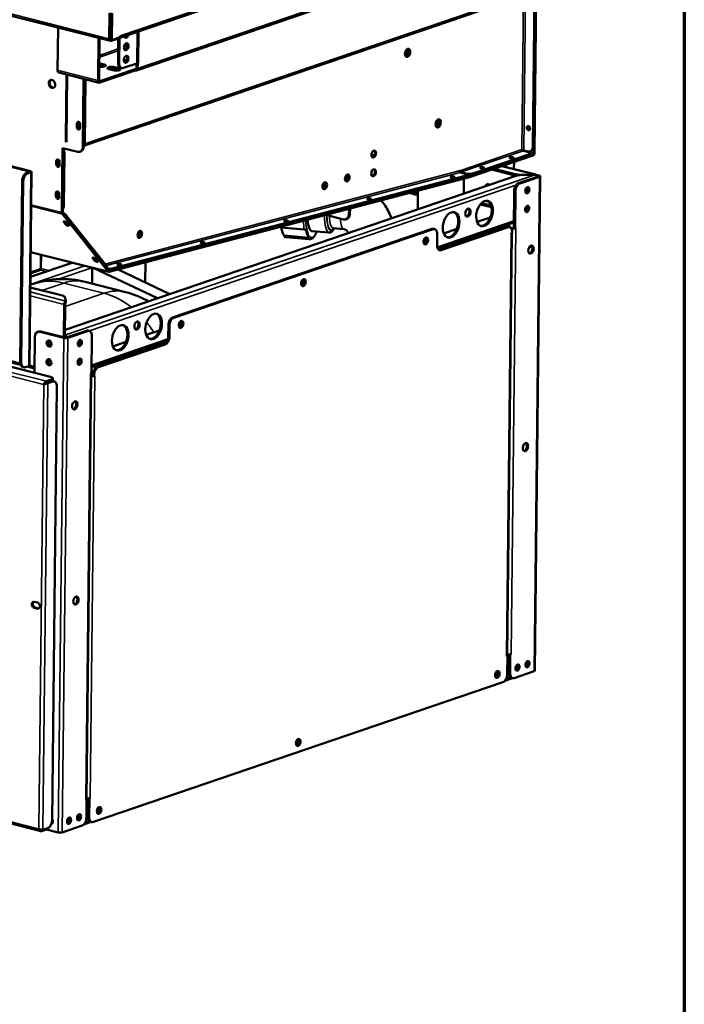
# Model space of a CAD drawing. Units: millimetres. Extents: x 82 to 7308, y 125 to 5125.
# Drawn here: x 6791 to 7300, y 3165 to 3919 of the extents above; entities that cross this region are included whole.
import ezdxf

# ---------------------------------------------------------------- set-up
doc = ezdxf.new("R2010")
doc.units = ezdxf.units.MM
doc.header["$LTSCALE"] = 25
for name, color, linetype, lineweight in [('Border (ISO)', 7, 'Continuous', 70), ('Visible (ISO)', 7, 'Continuous', 50), ('Visible Narrow (ISO)', 7, 'Continuous', 35)]:
    doc.layers.add(name, color=color, linetype=linetype, lineweight=lineweight)

# ---------------------------------------------------------------- blocks, each defined once
blk = doc.blocks.new('Borders Default Border')
at = {"layer": 'Border (ISO)', "flags": 128}
blk.add_lwpolyline([(5, 5), (5, 205), (292, 205), (292, 5), (5, 5)], dxfattribs=at)

msp = doc.modelspace()

# ---------------------------------------------------------------- linework, layer by layer
at = {"layer": 'Visible (ISO)'}
for p, q in [((5467.88, 4255), (6860.59, 3902.47)), ((6867.08, 3904.7), (7274.39, 4043.7)), ((7244.13, 4003.89), (6880.44, 3879.77)), ((6840.67, 3822.35), (7191.69, 3942.14)), ((7185.3, 3938.93), (7183.99, 3821.58)), ((7185.94, 3939.15), (7184.63, 3821.79)), ((7184.71, 3816.92), (7186.08, 3940.23)), ((7186.72, 3940.45), (7185.34, 3817.14)), ((6859.94, 3923.82), (6859.72, 3904.12)), ((6860.71, 3924.08), (6860.49, 3904.38)), ((6860.9, 3924.08), (6860.67, 3903.43)), ((6861.6, 3903.19), (6861.83, 3923.85)), ((6820.54, 3912.6), (6820.17, 3880.02)), ((6860.77, 3911.69), (6860.57, 3911.62)), ((6851.17, 3872.17), (6851.54, 3904.76)), ((6852.3, 3904.56), (6851.94, 3872.44)), ((6860.52, 3907.31), (6860.72, 3907.26)), ((6860.72, 3907.16), (6860.52, 3907.21)), ((6861.1, 3902.5), (6866.86, 3904.46)), ((6868.05, 3905.4), (6861.6, 3903.19)), ((6866.64, 3904.39), (6866.43, 3885.72)), ((6866.86, 3904.99), (6866.86, 3904.46)), ((6867.57, 3904.87), (6867.36, 3885.49)), ((6868.05, 3905.4), (6868.06, 3906.36)), ((6868.06, 3906.36), (6868.07, 3906.36)), ((6868.07, 3906.36), (6868.07, 3906.35)), ((6860.67, 3903.43), (6861.6, 3903.19)), ((6855.8, 3883.29), (6852.73, 3884.07)), ((6852.74, 3885.22), (6855.82, 3884.44)), ((6867.03, 3880.45), (6863.95, 3881.23)), ((6863.97, 3882.38), (6867.04, 3881.6)), ((6869.33, 3881.73), (6868.4, 3881.97)), ((6870.5, 3881.8), (6880.73, 3885.29)), ((6880.5, 3881.66), (6880.54, 3885.22)), ((6880.73, 3885.29), (6882.11, 3885.76)), ((6881.47, 3885.53), (6881.42, 3881.43)), ((6881.47, 3885.53), (6881.45, 3885.53)), ((6882.11, 3885.75), (6881.47, 3885.53)), ((6882.11, 3885.75), (6882.1, 3885.75)), ((6882.11, 3885.76), (6882.11, 3885.76)), ((6882.11, 3885.76), (6882.11, 3885.75)), ((6852.04, 3870.52), (6821.04, 3878.37)), ((6826.48, 3827.11), (6827.03, 3876.85)), ((6827.02, 3826.97), (6827.57, 3876.72)), ((6840.04, 3873.56), (6839.46, 3821.43)), ((6879.6, 3879.78), (6852.56, 3870.55)), ((6852.57, 3871.7), (6879.61, 3880.93)), ((6862.57, 3880.07), (6859.49, 3880.85)), ((6879.6, 3879.78), (6879.61, 3880.93)), ((6879.71, 3879.75), (6879.6, 3879.78)), ((6879.61, 3880.93), (6879.72, 3880.9)), ((6840.1, 3821.64), (6840.67, 3873.4)), ((6840.8, 3873.37), (6840.25, 3823.6)), ((6841.44, 3873.21), (6840.89, 3823.82)), ((6834.89, 3836.63), (6834.91, 3839.21)), ((6835.55, 3839.43), (6835.52, 3836.85)), ((6837.45, 3838.57), (6837.42, 3835.99)), ((7180.17, 3835.52), (7180.19, 3836.9)), ((7180.83, 3837.24), (7180.8, 3835.21)), ((6742.49, 3816.74), (6798.62, 3802.54)), ((6799.39, 3802.8), (6743.26, 3817.01)), ((6823.48, 3771.19), (6824.03, 3820.54)), ((6824.03, 3820.54), (6835.56, 3817.62)), ((6824.66, 3820.38), (6824.12, 3771.41)), ((6824.74, 3815.88), (6824.3, 3776.19)), ((6825.38, 3816.1), (6824.94, 3776.4)), ((6837.23, 3817.67), (6837.87, 3817.89)), ((7184.04, 3814.79), (7135.48, 3798.21)), ((7135.49, 3799.17), (7184.06, 3815.75)), ((7138.86, 3800.32), (7180.64, 3814.58)), ((7138.87, 3801.28), (7180.65, 3815.54)), ((7175.53, 3819.31), (7175.62, 3819.48)), ((7176.93, 3818.38), (7180, 3817.6)), ((7177.02, 3818.55), (7180.1, 3817.77)), ((7181.76, 3817.82), (7182.4, 3818.03)), ((7181.81, 3816.45), (7181.8, 3815.5)), ((6819.15, 3808.01), (6819.17, 3810.59)), ((6819.81, 3810.81), (6819.79, 3808.23)), ((6821.71, 3809.95), (6821.68, 3807.37)), ((7160.34, 3806.7), (7186.22, 3800.15)), ((7169.65, 3809.88), (7169.59, 3804.36)), ((6798.75, 3802.12), (6796.19, 3801.25)), ((6797.12, 3801.02), (6799.67, 3801.89)), ((6798.53, 3654.07), (6800.18, 3802.29)), ((7171.7, 3799.41), (6825.83, 3681.37)), ((7135.41, 3798.19), (6859.7, 3725.65)), ((6859.75, 3726.62), (7135.45, 3799.16)), ((6863.03, 3727.5), (7132.09, 3798.29)), ((6863.07, 3728.46), (7132.13, 3799.25)), ((7127.67, 3803.01), (7127.68, 3803.02)), ((7127.68, 3803.02), (7128.12, 3803.13)), ((7127.99, 3803.09), (7127.98, 3803.09)), ((7127.99, 3803.09), (7128.12, 3803.13)), ((7131.48, 3801.07), (7128.4, 3801.84)), ((7131.83, 3801.16), (7128.75, 3801.94)), ((7133.28, 3800), (7133.24, 3799.03)), ((7171.18, 3799.23), (7152.38, 3803.98)), ((7154.32, 3804.65), (7171.41, 3800.32)), ((7188.23, 3798.79), (7173.02, 3793.59)), ((7189.15, 3798.55), (7173.94, 3793.36)), ((7175.07, 3799.95), (7185.68, 3800.13)), ((7185.7, 3800.07), (7175.08, 3799.89)), ((7189.66, 3798.96), (7185.45, 3420.45)), ((7185.68, 3800.07), (7185.68, 3800.13)), ((7186.39, 3800.09), (7188.87, 3799.46)), ((7186.95, 3799.49), (7188.1, 3799.2)), ((6792.94, 3795.38), (6791.4, 3656.71)), ((6792.32, 3656.48), (6793.87, 3795.15)), ((7131.07, 3785.54), (7131.19, 3797.09)), ((6818.87, 3783.53), (6818.9, 3786.11)), ((6819.54, 3786.33), (6819.51, 3783.75)), ((6821.44, 3785.47), (6821.41, 3782.89)), ((7093.87, 3785.08), (7089.63, 3786.15)), ((7093.88, 3786.22), (7091.86, 3786.74)), ((7095.93, 3773.55), (7096.09, 3787.85)), ((7169.77, 3787.72), (7169.45, 3759.04)), ((7170.69, 3787.49), (7170.37, 3758.81)), ((7152.32, 3775.22), (7143.74, 3777.39)), ((7144.57, 3778.33), (7152.02, 3776.45)), ((6858.85, 3725.95), (6823.81, 3769.99)), ((6824.29, 3770.81), (6859.32, 3726.77)), ((6827.09, 3768.74), (6857.61, 3730.38)), ((7025.51, 3769.28), (7039.15, 3765.82)), ((7043.22, 3769.68), (7043.42, 3773.99)), ((7044.05, 3774.16), (7043.86, 3769.85)), ((6826.16, 3762.3), (6824.99, 3763.77)), ((6825.68, 3764.31), (6826.63, 3763.12)), ((6826.62, 3767.93), (6857.14, 3729.57)), ((6827.53, 3763.13), (6828.69, 3761.66)), ((7041.28, 3765.99), (7040.65, 3765.82)), ((7111.27, 3743.57), (7169.5, 3763.45)), ((7141.38, 3763.91), (7151.43, 3767.33)), ((7106.78, 3758.6), (6908.21, 3690.84)), ((6909.14, 3690.6), (7107.7, 3758.37)), ((6991.14, 3759.8), (7009.03, 3758.24)), ((6993.59, 3752.99), (6993.66, 3753.47)), ((7011.48, 3751.43), (6993.59, 3752.99)), ((6993.66, 3753.47), (7012.63, 3751.82)), ((7014.86, 3757.01), (7027.92, 3755.87)), ((7031.12, 3759.11), (7039.34, 3758.39)), ((7108.87, 3758.43), (7107.95, 3758.67)), ((7110.75, 3746.07), (7110.84, 3754.68)), ((7112.97, 3742.61), (7164.11, 3760.07)), ((7165.03, 3759.83), (7113.89, 3742.38)), ((7115.81, 3755.18), (7125.86, 3758.61)), ((7156.6, 3757.5), (7156.61, 3759.05)), ((7157.52, 3757.82), (7157.54, 3759.37)), ((7158.16, 3759.58), (7158.14, 3758.03)), ((7159.09, 3759.89), (7159.07, 3758.35)), ((7164.44, 3432.14), (7168.03, 3755.15)), ((7165.28, 3760.13), (7166.21, 3759.9)), ((7166.6, 3759.75), (7168.68, 3759.23)), ((7167.36, 3759.1), (7167.91, 3758.96)), ((7167.52, 3754.98), (7168.17, 3755.2)), ((7167.52, 3754.97), (7167.52, 3754.98)), ((7167.53, 3754.97), (7167.52, 3754.97)), ((7168.18, 3756.14), (7168.17, 3755.2)), ((7169.45, 3759.04), (7170.37, 3758.81)), ((7170.37, 3758.81), (7171.02, 3759.03)), ((7171, 3759.02), (7171.02, 3759.02)), ((7171.02, 3759.02), (7171.01, 3759.02)), ((7171.02, 3759.03), (7171.02, 3759.02)), ((6994.96, 3752.22), (7012.85, 3750.66)), ((7100.38, 3749.91), (7101.29, 3750.22)), ((7130.66, 3748.65), (7130.67, 3750.2)), ((6799.5, 3740.79), (6859.3, 3725.65)), ((6807.26, 3728.3), (6807.38, 3738.79)), ((6807.36, 3728.31), (6807.48, 3738.76)), ((6799.29, 3721.87), (6831.21, 3732.76)), ((6848.22, 3734.57), (6847.05, 3736.04)), ((6847.74, 3736.57), (6848.69, 3735.39)), ((6849.59, 3735.39), (6850.75, 3733.93)), ((6887.35, 3732.93), (6887.18, 3717.76)), ((6846.59, 3716.77), (6846.72, 3728.83)), ((6846.72, 3728.83), (6846.59, 3716.77)), ((6896.55, 3705.5), (6847.95, 3728.52)), ((6858.09, 3728.86), (6857.91, 3728.54)), ((6906.14, 3708.78), (6866.65, 3727.48)), ((6524.66, 3718.81), (6814.78, 3645.37)), ((6801.48, 3716.5), (6799.22, 3715.73)), ((6872.02, 3710.33), (6841.27, 3718.11)), ((7006.72, 3717.95), (7007.64, 3718.26)), ((6799.2, 3713.77), (6823.81, 3707.54)), ((6825.14, 3700.84), (6824.86, 3675.69)), ((6825.59, 3706.54), (6826.57, 3703.42)), ((6825.62, 3675.5), (6825.9, 3701.1)), ((6826.55, 3702.28), (6826.57, 3703.42)), ((6913.07, 3685.99), (6913.98, 3686.3)), ((6804.89, 3679.82), (6805.66, 3680.08)), ((6824.86, 3675.23), (6806.56, 3679.87)), ((6825.63, 3675.5), (6807.33, 3680.13)), ((6842.25, 3680.71), (6827.03, 3675.52)), ((6843.17, 3680.48), (6827.96, 3675.29)), ((6844.35, 3680.54), (6843.42, 3680.78)), ((6888.03, 3677.44), (6898.08, 3680.87)), ((6904.87, 3676.36), (6904.96, 3684.97)), ((6905.89, 3684.73), (6905.79, 3676.13)), ((6802.66, 3676.06), (6802.35, 3648.52)), ((6825.66, 3676.06), (6825.63, 3676.17)), ((6825.64, 3677.32), (6825.67, 3677.2)), ((6825.67, 3677.2), (6825.66, 3676.06)), ((6846.31, 3676.79), (6846, 3648.11)), ((6846.05, 3653.06), (6903.99, 3672.83)), ((6850.47, 3653.03), (6901.62, 3670.49)), ((6902.54, 3670.25), (6851.4, 3652.8)), ((6862.46, 3668.72), (6872.51, 3672.15)), ((6738.23, 3668.08), (6791.78, 3654.53)), ((6791.47, 3655.7), (6740.84, 3668.52)), ((6813.09, 3657.67), (6815.17, 3657.14)), ((6794.29, 3652.73), (6793.37, 3652.96)), ((6795.47, 3652.79), (6798.02, 3653.66)), ((6796.82, 3653.25), (6802.39, 3651.84)), ((6842.24, 3322.37), (6845.86, 3648.06)), ((6845.35, 3647.89), (6846, 3648.11)), ((6845.35, 3647.88), (6845.35, 3647.89)), ((6845.36, 3647.88), (6845.35, 3647.88)), ((6809.39, 3639.61), (6810.16, 3639.87)), ((6810.16, 3639.87), (6810.23, 3639.76)), ((6811.58, 3640.85), (6815.41, 3642.16)), ((6815.43, 3643.31), (6811.59, 3642)), ((6811.69, 3640.69), (6815.52, 3642)), ((6812.61, 3640.45), (6816.44, 3641.76)), ((6816.57, 3643.08), (6816.58, 3644.22)), ((6816.7, 3642.06), (6817.62, 3641.83)), ((6845.85, 3646.55), (6846.45, 3646.4)), ((6847.23, 3647.16), (6847.21, 3646.21)), ((6847.21, 3646.21), (6848.14, 3645.98)), ((6848.14, 3645.98), (6848.15, 3646.93)), ((6848.14, 3645.98), (6848.78, 3646.2)), ((6848.77, 3646.2), (6848.78, 3646.19)), ((6848.78, 3646.2), (6848.78, 3646.19)), ((6848.78, 3646.19), (6848.78, 3646.19)), ((6809.5, 3639.45), (6809.39, 3639.61)), ((6809.57, 3639.47), (6809.5, 3639.45)), ((6819.59, 3638.07), (6815.89, 3305.93)), ((6804.62, 3467.96), (6802.24, 3468.56)), ((6802.29, 3473.25), (6804.68, 3472.64)), ((6803.01, 3468.82), (6805.39, 3468.22)), ((7164.57, 3431.95), (7163.92, 3431.73)), ((7163.92, 3431.73), (7163.92, 3431.74)), ((7163.92, 3431.74), (7163.93, 3431.74)), ((7164.38, 3431.99), (7164.57, 3431.95)), ((7164.57, 3431.95), (7164.41, 3417.61)), ((7165.82, 3432.89), (7165.66, 3418.78)), ((7166.74, 3432.88), (7166.53, 3432.93)), ((7166.74, 3432.88), (7166.59, 3418.54)), ((7167.39, 3433.1), (7166.74, 3432.88)), ((7167.37, 3433.1), (7167.39, 3433.1)), ((7167.38, 3433.11), (7167.39, 3433.11)), ((7167.39, 3433.11), (7167.39, 3433.1)), ((7171.21, 3421.74), (7171.37, 3421.79)), ((7162.67, 3412.82), (7168.49, 3414.8)), ((7168.55, 3414.79), (7167.63, 3415.02)), ((7184.94, 3420.05), (7169.73, 3414.85)), ((7161.16, 3411.74), (6847.52, 3304.7)), ((6509.49, 3373.07), (6807.19, 3297.71)), ((6842.37, 3322.18), (6841.72, 3321.96)), ((6841.72, 3321.96), (6841.72, 3321.97)), ((6841.72, 3321.97), (6841.73, 3321.97)), ((6842.18, 3322.23), (6842.37, 3322.18)), ((6842.37, 3322.18), (6842.21, 3307.84)), ((6843.62, 3322.74), (6843.46, 3308.63)), ((6844.54, 3322.73), (6844.33, 3322.78)), ((6844.38, 3308.39), (6844.54, 3322.73)), ((6845.19, 3322.95), (6844.54, 3322.73)), ((6845.17, 3322.95), (6845.19, 3322.95)), ((6845.18, 3322.96), (6845.19, 3322.96)), ((6845.19, 3322.96), (6845.19, 3322.95)), ((6838.96, 3301.97), (6823.75, 3296.78)), ((6840.2, 3302.77), (6845.97, 3304.74)), ((6846.35, 3304.64), (6845.43, 3304.87)), ((6805.61, 3299.55), (6805.72, 3299.65)), ((6805.78, 3299.6), (6805.61, 3299.55)), ((6807.76, 3297.73), (6811.6, 3299.04)), ((6812.64, 3300.06), (6808.81, 3298.75)), ((6820.65, 3296.73), (6811.57, 3299.03)), ((6812.75, 3300.1), (6812.75, 3299.95)), ((6820.87, 3296.68), (6821.34, 3296.56))]:
    msp.add_line(p, q, dxfattribs=at)
for centre, start, end in [((6824.09, 3650.25), 75.79522, 108.84336), ((6854.85, 3642.47), 60.13113, 75.79522)]:
    msp.add_arc(centre, 70, start, end, dxfattribs=at)
for centre, major_axis, ratio, start_param, end_param in [((6861.13, 3904.6), (-0.54, -2.13), 0.609034, 5.089649, 6.660446), ((6861.13, 3904.6), (-0.245, -0.969), 0.609034, 5.089649, 5.902601), ((6866.37, 3906.78), (0.71, -2.08), 0.737368, 6.140181, 6.852331), ((6866.37, 3906.78), (-0.71, 2.08), 0.737368, 4.178406, 4.265086), ((6872.82, 3907.6), (-0.67, -2.67), 0.609034, 5.456124, 7.864767), ((6871.9, 3907.83), (-0.67, -2.67), 0.609034, 0.288107, 1.34439), ((6871.8, 3898.27), (-0.67, -2.67), 0.609034, 0.288107, 2.853486), ((7086.06, 3893.93), (-0.79, -3.1), 0.609034, 0.585307, 2.528986), ((7087.41, 3893.54), (-0.79, -3.1), 0.609034, 0.204915, 2.936678), ((6871.69, 3888.71), (-0.67, -2.67), 0.609034, 0.288107, 2.853486), ((7085.52, 3894.07), (0.79, 3.1), 0.609034, 3.914826, 5.488158), ((6853.58, 3883.68), (3.5, -0.04), 0.292174, 4.265158, 7.163612), ((6850.49, 3883.31), (-3.5, 0.04), 0.292174, 4.02202, 4.247096), ((6850.5, 3884.46), (3.5, -0.04), 0.292174, 0.880427, 1.105503), ((6853.57, 3882.53), (-3.5, 0.04), 0.292174, 3.737346, 4.02202), ((6861.73, 3881.62), (-3.5, 0.04), 0.292174, 4.02202, 7.163612), ((6861.72, 3880.47), (-3.5, 0.04), 0.292174, 4.02202, 5.687432), ((6864.8, 3880.84), (3.5, -0.04), 0.292174, 4.02202, 7.163612), ((6869.63, 3886.81), (-1.23, -4.85), 0.609034, 5.089649, 6.283185), ((6870.55, 3886.58), (-1.23, -4.85), 0.609034, 5.089649, 6.660446), ((6880.41, 3890.41), (-12.5, 0.14), 0.292174, 0.705064, 0.943904), ((6879.73, 3881.86), (0.71, -2.08), 0.737368, 5.835882, 7.406678), ((6879.73, 3881.86), (0.323, -0.946), 0.737368, 5.835882, 7.406678), ((6821.58, 3880.5), (-0.54, -2.13), 0.609034, 5.089649, 6.283185), ((6864.79, 3879.69), (-3.5, 0.04), 0.292174, 3.737346, 4.02202), ((6816.5, 3869.81), (-1.03, 3.03), 0.737368, 0.143632, 2.997961), ((6852.58, 3872.65), (-0.54, -2.13), 0.609034, 5.089649, 6.660446), ((6852.58, 3872.65), (-0.245, -0.969), 0.609034, 5.089649, 6.660446), ((6836.15, 3836.31), (0.53, -1.56), 0.737368, 4.265086, 7.406678), ((6836.18, 3838.89), (-0.53, 1.56), 0.737368, 4.265086, 7.406678), ((6836.95, 3838.82), (0.53, -1.56), 0.737368, 3.127799, 6.246639), ((6836.79, 3836.53), (0.53, -1.56), 0.737368, 4.265086, 6.001889), ((6836.82, 3839.11), (-0.53, 1.56), 0.737368, 0.281296, 1.123493), ((6837.59, 3839.04), (0.53, -1.56), 0.737368, 3.583909, 5.734432), ((7108.83, 3840.07), (0.79, 3.1), 0.609034, 3.934211, 5.490567), ((7109.37, 3839.93), (-0.79, -3.1), 0.609034, 0.606208, 2.535385), ((7110.75, 3839.58), (-0.79, -3.1), 0.609034, 0.204915, 2.936678), ((7181.32, 3835.92), (-0.53, 1.56), 0.737368, 0.281296, 2.860296), ((7182.07, 3834.89), (0.53, -1.56), 0.737368, 4.265086, 4.700808), ((6829.68, 3828.2), (1.23, 4.85), 0.609034, 1.948057, 2.399083), ((6830.22, 3828.06), (-1.23, -4.85), 0.609034, 5.089649, 5.540676), ((6835.61, 3822.4), (1.61, -4.73), 0.737368, 5.835882, 7.406678), ((6836.25, 3822.62), (1.61, -4.73), 0.737368, 0, 1.123493), ((6837.04, 3824.79), (-1.61, 4.73), 0.737368, 3.614328, 4.265086), ((6836.4, 3824.57), (1.61, -4.73), 0.737368, 0.865726, 1.123493), ((7180.15, 3822.55), (1.61, -4.73), 0.737368, 5.835882, 7.406678), ((7180.79, 3822.77), (1.61, -4.73), 0.737368, 0, 1.123493), ((6820.9, 3816.86), (1.61, -4.73), 0.737368, 1.123493, 1.38126), ((6821.53, 3817.07), (-1.61, 4.73), 0.737368, 4.265086, 4.90563), ((7061.45, 3816.09), (-0.67, -2.67), 0.609034, 0.239052, 2.902541), ((7176.3, 3819.12), (0.969, -0.701), 0.311199, 4.048524, 5.61932), ((7176.39, 3819.28), (0.969, -0.701), 0.311199, 4.048524, 5.61932), ((7176.81, 3816.51), (5, -0.06), 0.292174, 5.592816, 7.163612), ((7176.8, 3815.55), (5, -0.06), 0.292174, 5.592816, 6.283185), ((7184.07, 3816.7), (-0.49, -1.94), 0.609034, 0.37726, 1.948057), ((7184.07, 3816.7), (-0.245, -0.969), 0.609034, 0.37726, 1.948057), ((6820.41, 3807.69), (0.53, -1.56), 0.737368, 4.265086, 7.406678), ((6820.44, 3810.27), (-0.53, 1.56), 0.737368, 4.265086, 7.406678), ((6821.05, 3807.91), (0.53, -1.56), 0.737368, 4.265086, 6.001889), ((6821.08, 3810.49), (-0.53, 1.56), 0.737368, 0.281296, 1.123493), ((6821.2, 3809.24), (0.53, -1.56), 0.737368, 2.383438, 6.246639), ((6821.84, 3809.46), (-0.53, 1.56), 0.737368, 0.281296, 2.592839), ((7167.59, 3812.18), (-1.65, 0.02), 0.292174, 4.585025, 4.839753), ((6796.14, 3796.47), (1.23, 4.85), 0.609034, 0.37726, 1.948057), ((6797.06, 3796.24), (1.23, 4.85), 0.609034, 0.37726, 1.948057), ((6797.98, 3802.32), (1, -0.011), 0.292174, 5.592816, 7.163612), ((6797.98, 3802.32), (2.2, -0.02), 0.292174, 5.592816, 7.163612), ((7040.52, 3798.15), (0.67, 2.67), 0.609034, 3.556084, 5.752627), ((7041.06, 3798.02), (-0.67, -2.67), 0.609034, 0.202838, 2.612395), ((7041.19, 3797.83), (-0.67, -2.67), 0.609034, 0.239052, 2.902541), ((7061.29, 3801.74), (-0.67, -2.67), 0.609034, 0.239052, 2.902541), ((7128.44, 3802.81), (-0.254, 0.967), 0.751649, 1.176819, 2.747615), ((7128.76, 3802.89), (-0.323, 0.946), 0.737368, 1.123493, 2.694289), ((7128.29, 3800.23), (4.99, -0.23), 0.253183, 5.602217, 7.173013), ((7135.02, 3802.25), (-5, 0.06), 0.292174, 0.880427, 2.451223), ((7128.24, 3799.26), (4.99, -0.23), 0.253183, 5.602217, 6.283185), ((7135.01, 3801.29), (5, -0.06), 0.292174, 4.361196, 5.592816), ((7135.5, 3800.13), (-0.49, -1.94), 0.609034, 0.3249, 0.37726), ((7135.5, 3800.13), (-0.245, -0.969), 0.609034, 0.3249, 0.37726), ((7144.99, 3804.47), (-1.65, 0.02), 0.292174, 4.585025, 4.839753), ((7174.61, 3801.41), (-5, 0.06), 0.292174, 0.880427, 1.665825), ((7175.54, 3798.43), (5, -0.06), 0.292174, 1.665825, 2.451223), ((7187.46, 3798.98), (1, -0.011), 0.292174, 5.592816, 7.163612), ((7187.46, 3798.98), (2.2, -0.02), 0.292174, 5.592816, 7.163612), ((7022.97, 3792.26), (0.67, 2.67), 0.609034, 3.666139, 5.655469), ((7023.89, 3792.03), (-0.67, -2.67), 0.609034, 0.156855, 2.223469), ((7023.93, 3791.86), (-0.67, -2.67), 0.609034, 0.239052, 2.902541), ((7149.84, 3790.4), (-0.81, 2.37), 0.737368, 5.339102, 7.227269), ((7150.61, 3790.66), (-0.81, 2.37), 0.737368, 0.221671, 0.944084), ((7150.74, 3790.7), (-0.81, 2.37), 0.737368, 0.259403, 0.944084), ((7151.51, 3790.97), (0.81, -2.37), 0.737368, 3.638107, 4.085676), ((7172.96, 3788.81), (1.23, 4.85), 0.609034, 0.37726, 1.948057), ((7173.89, 3788.58), (1.23, 4.85), 0.609034, 0.37726, 1.948057), ((7178.88, 3788.45), (-0.6, -2.38), 0.609034, 0.3246, 2.816992), ((6820.14, 3783.21), (0.53, -1.56), 0.737368, 4.265086, 7.406678), ((6820.17, 3785.79), (-0.53, 1.56), 0.737368, 4.265086, 7.406678), ((6820.78, 3783.43), (0.53, -1.56), 0.737368, 4.265086, 6.001889), ((6820.81, 3786.01), (-0.53, 1.56), 0.737368, 0.281296, 1.123493), ((6820.92, 3784.71), (0.53, -1.56), 0.737368, 2.366934, 6.246639), ((6821.56, 3784.93), (-0.53, 1.56), 0.737368, 0.281296, 2.592839), ((7097.06, 3786.17), (5, -0.06), 0.292174, 4.02202, 4.512466), ((7097.08, 3787.31), (-5, 0.06), 0.292174, 0.880427, 1.370873), ((7178.02, 3788.71), (-0.61, -2.42), 0.609034, 0.660267, 2.457033), ((6821.09, 3777.38), (-1.61, 4.73), 0.737368, 3.624541, 4.265086), ((6820.45, 3777.16), (1.61, -4.73), 0.737368, 0.865726, 1.123493), ((7146.11, 3770.67), (2.45, 9.69), 0.609034, 3.21981, 6.204968), ((7177.86, 3774.36), (-0.61, -2.42), 0.609034, 0.660267, 2.457033), ((7178.72, 3774.11), (-0.6, -2.38), 0.609034, 0.3246, 2.816992), ((6824.76, 3771.63), (0.49, 1.94), 0.609034, 1.948057, 2.707275), ((6824.76, 3771.63), (-0.245, -0.969), 0.609034, 5.089649, 5.848867), ((6823.25, 3769.72), (-4.33, 2.5), 0.333748, 3.844029, 4.697437), ((6822.78, 3768.9), (4.33, -2.5), 0.333748, 0.702436, 0.866052), ((7039.37, 3770.66), (1.27, -4.84), 0.751649, 5.889208, 7.460004), ((7040.01, 3770.82), (1.27, -4.84), 0.751649, 0, 1.176819), ((7120.54, 3761.94), (2.45, 9.69), 0.609034, 3.21981, 6.204968), ((7133.38, 3771.37), (0.79, 3.1), 0.609034, 3.388267, 6.03651), ((6826.26, 3763.45), (-1.43, 0.82), 0.333748, 3.844029, 6.985621), ((6827.48, 3763.37), (-1.43, 0.82), 0.333748, 0.039529, 2.126275), ((6827.42, 3761.98), (1.43, -0.82), 0.333748, 3.844029, 6.985621), ((6827.89, 3762.8), (1.43, -0.82), 0.333748, 3.844029, 5.308668), ((7016.68, 3777.93), (-1.82, -20.92), 0.240347, 5.362627, 6.283185), ((6881.36, 3755.01), (0.67, 2.67), 0.609034, 3.666139, 5.655469), ((6882.29, 3754.77), (-0.67, -2.67), 0.609034, 0.156855, 2.223469), ((6882.32, 3754.6), (-0.67, -2.67), 0.609034, 0.239052, 2.902541), ((6997.34, 3779.61), (-2.39, -27.4), 0.240347, 5.519775, 5.541726), ((6997.34, 3779.61), (-2.34, -26.9), 0.240347, 5.562178, 6.065325), ((6997.34, 3779.61), (-2.39, -27.4), 0.240347, 6.065325, 6.283185), ((7009.37, 3759.32), (1.48, 0.25), 0.715866, 4.360981, 5.20205), ((7016.31, 3777.96), (-2.34, -26.9), 0.240347, 5.541726, 6.065325), ((7106.72, 3753.82), (1.23, 4.85), 0.609034, 0, 0.37726), ((7107.65, 3753.59), (1.23, 4.85), 0.609034, 5.089649, 6.660446), ((7164.06, 3755.29), (1.23, 4.85), 0.609034, 0, 0.37726), ((7164.98, 3755.05), (1.23, 4.85), 0.609034, 5.089649, 6.660446), ((7165.83, 3755.4), (2.2, -0.02), 0.292174, 5.592816, 5.730584), ((7169.32, 3759.44), (2.2, -0.02), 0.292174, 4.02202, 5.133791), ((7169.32, 3759.44), (1, -0.011), 0.292174, 4.02202, 4.846984), ((7169.32, 3759.44), (2.2, -0.02), 0.292174, 5.455048, 5.592816), ((7011.69, 3752.88), (-1.11, -1.01), 0.947742, 0.717654, 1.558723), ((7100.15, 3750.03), (-0.44, -1.74), 0.609034, 0.49339, 2.589423), ((7101.07, 3749.8), (-0.44, -1.74), 0.609034, 5.915951, 9.675904), ((7101.07, 3749.7), (-0.67, -2.67), 0.609034, 0.288107, 2.853486), ((7113.94, 3747.16), (-1.23, -4.85), 0.609034, 5.089649, 6.660446), ((7180.35, 3747.26), (1.03, -3.03), 0.737368, 6.132316, 7.141912), ((7181.69, 3743.01), (-0.79, -3.1), 0.609034, 0.246675, 2.894918), ((7113.02, 3747.4), (-1.23, -4.85), 0.609034, 0.156919, 0.37726), ((7181.12, 3747.53), (1.03, -3.03), 0.737368, 5.876061, 6.110563), ((6848.32, 3735.72), (-1.43, 0.82), 0.333748, 3.844029, 6.985621), ((6849.35, 3735.88), (-1.43, 0.82), 0.333748, 0.307017, 2.126275), ((6849.49, 3734.25), (1.43, -0.82), 0.333748, 3.844029, 6.985621), ((6849.96, 3735.06), (1.43, -0.82), 0.333748, 3.844029, 5.308668), ((6853.76, 3731.36), (4.33, -2.5), 0.333748, 0, 0.702436), ((6853.29, 3730.54), (4.33, -2.5), 0.333748, 0.53882, 0.702436), ((6859.23, 3729.44), (-4.99, 0.23), 0.253183, 1.363618, 2.460624), ((6859.79, 3727.59), (-0.49, -1.94), 0.609034, 5.848867, 6.608086), ((6859.18, 3728.47), (4.99, -0.23), 0.253183, 4.680158, 5.602217), ((6859.79, 3727.59), (-0.245, -0.969), 0.609034, 5.848867, 6.608086), ((7006.5, 3718.07), (-0.44, -1.74), 0.609034, 0.49339, 2.589423), ((7007.42, 3717.84), (-0.44, -1.74), 0.609034, 5.915951, 9.675904), ((7007.42, 3717.74), (-0.67, -2.67), 0.609034, 0.288107, 2.853486), ((6820.61, 3706.45), (5, -0.06), 0.292174, 0.095029, 0.880427), ((6826.54, 3701.32), (0.54, 2.13), 0.609034, 0.37726, 1.948057), ((6826.54, 3701.32), (0.245, 0.969), 0.609034, 0.37726, 1.948057), ((6892.76, 3684.21), (2.45, 9.69), 0.609034, 3.21981, 6.204968), ((6880.03, 3684.91), (0.79, 3.1), 0.609034, 3.388267, 6.03651), ((6908.16, 3686.06), (1.23, 4.85), 0.609034, 0.37726, 1.948057), ((6909.08, 3685.82), (1.23, 4.85), 0.609034, 0.37726, 1.948057), ((6912.84, 3686.11), (-0.44, -1.74), 0.609034, 0.49339, 2.589423), ((6913.76, 3685.87), (-0.44, -1.74), 0.609034, 5.915951, 9.675904), ((6913.76, 3685.78), (-0.67, -2.67), 0.609034, 0.288107, 2.853486), ((6806.51, 3675.08), (-1.61, 4.73), 0.737368, 5.835882, 7.406678), ((6807.27, 3675.35), (-1.61, 4.73), 0.737368, 5.835882, 6.283185), ((6829.68, 3680.4), (5, -0.06), 0.292174, 2.451223, 2.499125), ((6842.2, 3675.93), (1.23, 4.85), 0.609034, 0, 0.37726), ((6843.12, 3675.7), (1.23, 4.85), 0.609034, 5.089649, 6.660446), ((6867.19, 3675.48), (2.45, 9.69), 0.609034, 3.21981, 6.204968), ((6814.4, 3671.15), (-0.79, 2.32), 0.737368, 0.226273, 2.91532), ((6814.4, 3671.05), (-0.81, 2.37), 0.737368, 0.176486, 0.582485), ((6815.16, 3671.31), (0.81, -2.37), 0.737368, 3.571476, 5.769688), ((6826.26, 3675.71), (-2.2, 0.02), 0.292174, 0.880427, 2.451223), ((6826.26, 3675.71), (-1, 0.011), 0.292174, 0.880427, 2.451223), ((6825.65, 3675.1), (0.323, -0.946), 0.737368, 1.65981, 2.694289), ((6825.65, 3675.1), (0.71, -2.08), 0.737368, 1.548084, 2.694289), ((6835.3, 3671.74), (-0.61, -2.42), 0.609034, 0.695723, 2.44587), ((6836.22, 3671.51), (-0.6, -2.38), 0.609034, 0.3246, 2.816992), ((6901.67, 3675.27), (-1.23, -4.85), 0.609034, 0.37726, 1.948057), ((6902.59, 3675.03), (-1.23, -4.85), 0.609034, 0.37726, 1.948057), ((6794.6, 3657.81), (-1.23, -4.85), 0.609034, 5.089649, 6.283185), ((6795.52, 3657.57), (-1.23, -4.85), 0.609034, 5.089649, 6.660446), ((6814.24, 3656.8), (-0.79, 2.32), 0.737368, 0.226273, 2.91532), ((6814.24, 3656.71), (-0.81, 2.37), 0.737368, 0.176486, 0.582485), ((6815, 3656.97), (0.81, -2.37), 0.737368, 3.571476, 5.769688), ((6835.14, 3657.4), (-0.61, -2.42), 0.609034, 0.695723, 2.44587), ((6836.06, 3657.17), (-0.6, -2.38), 0.609034, 0.3246, 2.816992), ((6796.33, 3654.09), (2.2, -0.02), 0.292174, 5.592816, 6.283185), ((6843.66, 3648.31), (2.2, -0.02), 0.292174, 5.592816, 5.730584), ((6850.42, 3648.25), (1.23, 4.85), 0.609034, 0.37726, 1.948057), ((6851.34, 3648.02), (1.23, 4.85), 0.609034, 0.37726, 1.948057), ((6810.8, 3640.09), (0.996, 0.767), 0.200469, 0.533815, 2.104611), ((6810.91, 3639.93), (0.996, 0.767), 0.200469, 0.533815, 1.746519), ((6811.58, 3644.28), (5, -0.06), 0.292174, 5.592816, 7.163612), ((6811.57, 3643.13), (5, -0.06), 0.292174, 5.592816, 6.283185), ((6815.47, 3637.21), (1.23, 4.85), 0.609034, 0, 0.37726), ((6816.39, 3636.98), (1.23, 4.85), 0.609034, 5.089649, 6.660446), ((6847.08, 3646.62), (2.2, -0.02), 0.292174, 4.114247, 5.133791), ((6847.08, 3646.62), (1, -0.011), 0.292174, 4.02202, 4.846984), ((6847.08, 3646.62), (2.2, -0.02), 0.292174, 5.455048, 5.592816), ((6832.38, 3623.8), (-0.79, -3.1), 0.609034, 0.246675, 2.894918), ((6817.11, 3623.3), (1.03, -3.03), 0.737368, 0.768072, 1.478914), ((7177.46, 3591.86), (-0.79, -3.1), 0.609034, 0.246675, 2.894918), ((6833.27, 3474.39), (-0.79, -3.1), 0.609034, 0.246675, 2.894918), ((6802.27, 3470.9), (-0.79, 2.32), 0.737368, 5.835882, 8.977475), ((6803.03, 3471.16), (-0.79, 2.32), 0.737368, 0.226273, 2.694289), ((6804.65, 3470.3), (0.79, -2.32), 0.737368, 5.835882, 8.977475), ((6805.42, 3470.56), (0.79, -2.32), 0.737368, 5.835882, 6.056912), ((7162.24, 3432.17), (2.2, -0.02), 0.292174, 5.592816, 6.283185), ((7165.69, 3433.54), (-2.2, 0.02), 0.292174, 0.972654, 2.451223), ((7167.36, 3422.71), (-5, 0.06), 0.292174, 2.316396, 2.451223), ((7170.39, 3423.32), (0.61, 2.42), 0.609034, 3.837315, 5.587463), ((7171.31, 3423.09), (-0.6, -2.38), 0.609034, 0.3246, 2.816992), ((7178.06, 3425.94), (0.61, 2.42), 0.609034, 3.837315, 5.587463), ((7178.99, 3425.71), (-0.6, -2.38), 0.609034, 0.3246, 2.816992), ((7155.05, 3418.09), (0.44, 1.74), 0.609034, 3.646858, 5.77792), ((7155.97, 3417.85), (0.44, 1.74), 0.609034, 2.800816, 6.623962), ((7155.97, 3417.85), (-0.67, -2.67), 0.609034, 0.288107, 2.853486), ((7161.21, 3416.52), (-1.23, -4.85), 0.609034, 0.37726, 1.948057), ((7168.86, 3419.87), (-1.23, -4.85), 0.609034, 5.089649, 6.283185), ((7169.78, 3419.64), (-1.23, -4.85), 0.609034, 5.089649, 6.660446), ((7183.25, 3420.47), (2.2, -0.02), 0.292174, 5.592816, 6.283185), ((7002.58, 3366.05), (0.44, 1.74), 0.609034, 3.646858, 5.77792), ((7003.5, 3365.82), (0.44, 1.74), 0.609034, 2.800816, 6.623962), ((7003.5, 3365.82), (-0.67, -2.67), 0.609034, 0.288107, 2.853486), ((6840.04, 3322.4), (2.2, -0.02), 0.292174, 5.592816, 6.283185), ((6843.49, 3323.39), (-2.2, 0.02), 0.292174, 0.972654, 2.451223), ((6851.03, 3313.78), (-0.67, -2.67), 0.609034, 0.288107, 2.853486), ((6834.77, 3308.78), (0.61, 2.42), 0.609034, 3.837315, 5.587463), ((6835.69, 3308.55), (-0.6, -2.38), 0.609034, 0.3246, 2.816992), ((6846.66, 3309.72), (-1.23, -4.85), 0.609034, 5.089649, 6.283185), ((6847.58, 3309.49), (-1.23, -4.85), 0.609034, 5.089649, 6.660446), ((6850.11, 3314.02), (0.44, 1.74), 0.609034, 3.646858, 5.77792), ((6851.03, 3313.78), (0.44, 1.74), 0.609034, 2.800816, 6.623962), ((6812.7, 3304.84), (-1.23, -4.85), 0.609034, 0.37726, 1.948057), ((6814.58, 3305.46), (0.79, -2.32), 0.737368, 6.266698, 8.210615), ((6815.34, 3305.72), (0.79, -2.32), 0.737368, 5.891956, 6.056912), ((6816.11, 3305.98), (0.81, -2.37), 0.737368, 5.564826, 5.802672), ((6827.09, 3306.16), (0.61, 2.42), 0.609034, 3.837315, 5.587463), ((6828.02, 3305.93), (-0.6, -2.38), 0.609034, 0.3246, 2.816992), ((6839.01, 3306.75), (-1.23, -4.85), 0.609034, 0.37726, 1.948057), ((6807.75, 3300.01), (5, -0.06), 0.292174, 5.592816, 6.283185), ((6822.05, 3297.21), (-2.2, 0.02), 0.292174, 0.880427, 2.451223), ((6821.36, 3298.66), (0.71, -2.08), 0.737368, 5.835882, 6.250627)]:
    msp.add_ellipse(centre, major_axis=major_axis, ratio=ratio, start_param=start_param, end_param=end_param, dxfattribs=at)
for centre, major_axis, ratio in [((6872.72, 3898.04), (-0.67, -2.67), 0.609034), ((7088.17, 3893.34), (-0.79, -3.1), 0.609034), ((6872.61, 3888.47), (-0.67, -2.67), 0.609034), ((6815.86, 3869.6), (1.03, -3.03), 0.737368), ((7111.52, 3839.39), (-0.79, -3.1), 0.609034), ((7180.68, 3835.7), (-0.53, 1.56), 0.737368), ((7062.22, 3815.89), (0.67, 2.67), 0.609034), ((7167.6, 3813.14), (-1.65, 0.02), 0.292174), ((7145, 3805.43), (-1.65, 0.02), 0.292174), ((7041.96, 3797.64), (0.67, 2.67), 0.609034), ((7062.06, 3801.55), (0.67, 2.67), 0.609034), ((7122.42, 3798.48), (-1.65, 0.08), 0.253183), ((7024.7, 3791.67), (-0.67, -2.67), 0.609034), ((7179.8, 3788.22), (0.6, 2.38), 0.609034), ((7058.63, 3781.7), (-1.65, 0.08), 0.253183), ((7147.03, 3770.43), (2.45, 9.69), 0.609034), ((7179.65, 3773.87), (0.6, 2.38), 0.609034), ((7121.46, 3761.71), (2.45, 9.69), 0.609034), ((7134.3, 3771.14), (0.79, 3.1), 0.609034), ((6994.85, 3764.92), (-1.65, 0.08), 0.253183), ((6883.09, 3754.41), (-0.67, -2.67), 0.609034), ((6931.06, 3748.14), (-1.65, 0.08), 0.253183), ((7102, 3749.47), (0.67, 2.67), 0.609034), ((7182.61, 3742.78), (0.79, 3.1), 0.609034), ((6867.28, 3731.36), (-1.65, 0.08), 0.253183), ((7008.34, 3717.51), (0.67, 2.67), 0.609034), ((6893.68, 3683.97), (2.45, 9.69), 0.609034), ((6868.11, 3675.25), (2.45, 9.69), 0.609034), ((6880.95, 3684.68), (0.79, 3.1), 0.609034), ((6914.68, 3685.54), (0.67, 2.67), 0.609034), ((6813.63, 3670.88), (-0.79, 2.32), 0.737368), ((6837.15, 3671.28), (-0.6, -2.38), 0.609034), ((6813.47, 3656.54), (-0.79, 2.32), 0.737368), ((6836.99, 3656.93), (-0.6, -2.38), 0.609034), ((6833.3, 3623.57), (-0.79, -3.1), 0.609034), ((7178.38, 3591.62), (0.79, 3.1), 0.609034), ((6834.19, 3474.16), (-0.79, -3.1), 0.609034), ((7172.24, 3422.86), (0.6, 2.38), 0.609034), ((7179.91, 3425.47), (0.6, 2.38), 0.609034), ((7156.89, 3417.62), (0.67, 2.67), 0.609034), ((7004.42, 3365.59), (0.67, 2.67), 0.609034), ((6851.95, 3313.55), (0.67, 2.67), 0.609034), ((6828.94, 3305.7), (-0.6, -2.38), 0.609034), ((6836.61, 3308.32), (-0.6, -2.38), 0.609034)]:
    msp.add_ellipse(centre, major_axis=major_axis, ratio=ratio, dxfattribs=at)
for points, knots in [([(7176.04, 3819.09), (7175.91, 3819.19), (7175.76, 3819.28), (7175.58, 3819.37), (7175.57, 3819.37), (7175.57, 3819.38)], [0, 0, 0, 0, 0.0641738, 0.0641738, 0.06627595, 0.06627595, 0.06627595, 0.06627595]), ([(7185.68, 3800.13), (7186.22, 3800.3), (7186.75, 3799.99), (7187, 3799.37), (7187.07, 3799.2), (7187.12, 3799.01), (7187.14, 3798.81)], [0, 0, 0, 0, 1.109068, 1.109068, 1.109068, 1.411902, 1.411902, 1.411902, 1.411902]), ([(7187.28, 3798.46), (7187.11, 3798.93), (7186.83, 3799.37), (7186.47, 3799.67), (7186.23, 3799.87), (7185.96, 3800.01), (7185.7, 3800.07)], [0.424591, 0.424591, 0.424591, 0.424591, 1.109068, 1.109068, 1.109068, 1.570796, 1.570796, 1.570796, 1.570796]), ([(7067.79, 3780.4), (7068.9, 3779.14), (7069.94, 3777.81), (7072.93, 3773.42), (7074.56, 3770.12), (7075.68, 3766.64)], [5.5154246, 5.5154246, 5.5154246, 5.5154246, 5.6548668, 5.6548668, 5.9555641, 5.9555641, 5.9555641, 5.9555641]), ([(7012.85, 3750.66), (7013.57, 3750.6), (7014.28, 3750.81), (7015.76, 3751.71), (7016.45, 3752.54), (7017.66, 3754.46), (7018.17, 3755.49), (7018.65, 3756.68)], [5.977447, 5.977447, 5.977447, 5.977447, 6.1508473, 6.1508473, 6.4169298, 6.4169298, 6.6364649, 6.6364649, 6.6364649, 6.6364649]), ([(7027.92, 3755.87), (7028.48, 3755.82), (7029.03, 3755.97), (7030.14, 3756.56), (7030.64, 3757.07), (7031.39, 3758.09), (7031.66, 3758.54), (7031.92, 3759.04)], [5.977447, 5.977447, 5.977447, 5.977447, 6.1312753, 6.1312753, 6.3543331, 6.3543331, 6.4977293, 6.4977293, 6.4977293, 6.4977293]), ([(7039.34, 3758.39), (7039.54, 3758.37), (7039.77, 3758.33), (7040.22, 3758.17), (7040.41, 3758.08), (7040.78, 3757.88), (7040.94, 3757.77), (7041.24, 3757.53), (7041.38, 3757.41), (7041.64, 3757.14), (7041.76, 3757), (7041.98, 3756.7), (7042.07, 3756.55), (7042.25, 3756.22), (7042.32, 3756.06), (7042.43, 3755.71), (7042.46, 3755.54), (7042.48, 3755.37), (7042.48, 3755.34), (7042.49, 3755.31)], [4.712389, 4.712389, 4.712389, 4.712389, 4.97429, 4.97429, 5.162102, 5.162102, 5.320865, 5.320865, 5.468073, 5.468073, 5.614859, 5.614859, 5.771073, 5.771073, 5.948365, 5.948365, 6.164783, 6.164783, 6.219578, 6.219578, 6.219578, 6.219578]), ([(6807.43, 3726.95), (6807.25, 3727.1), (6807.1, 3727.56), (6807.2, 3728.06), (6807.21, 3728.14), (6807.24, 3728.22), (6807.26, 3728.3)], [0, 0, 0, 0, 1.350716, 1.350716, 1.350716, 1.570796, 1.570796, 1.570796, 1.570796]), ([(6807.43, 3726.95), (6807.51, 3727.1), (6807.58, 3727.57), (6807.45, 3728.07), (6807.42, 3728.15), (6807.4, 3728.23), (6807.36, 3728.31)], [0, 0, 0, 0, 1.350716, 1.350716, 1.350716, 1.570796, 1.570796, 1.570796, 1.570796]), ([(6811.59, 3642), (6811.08, 3641.82), (6810.4, 3641.24), (6809.91, 3640.54), (6809.7, 3640.23), (6809.52, 3639.91), (6809.39, 3639.61)], [-3.141593, -3.141593, -3.141593, -3.141593, -2.04607, -2.04607, -2.04607, -1.570796, -1.570796, -1.570796, -1.570796]), ([(6809.5, 3639.45), (6810.12, 3639.64), (6811.03, 3639.93), (6811.78, 3640.18), (6812.1, 3640.28), (6812.39, 3640.38), (6812.61, 3640.45)], [1.570796, 1.570796, 1.570796, 1.570796, 2.666319, 2.666319, 2.666319, 3.141593, 3.141593, 3.141593, 3.141593]), ([(6809.57, 3639.47), (6809.72, 3639.52), (6809.87, 3639.58), (6810.15, 3639.71), (6810.29, 3639.78), (6810.47, 3639.9), (6810.53, 3639.94), (6810.58, 3639.99)], [0, 0, 0, 0, 0.0481825, 0.0481825, 0.0996359, 0.0996359, 0.1273753, 0.1273753, 0.1273753, 0.1273753]), ([(6805.61, 3299.55), (6805.88, 3298.71), (6806.45, 3297.99), (6807.04, 3297.76), (6807.29, 3297.66), (6807.54, 3297.65), (6807.76, 3297.73)], [1.570796, 1.570796, 1.570796, 1.570796, 2.666319, 2.666319, 2.666319, 3.141593, 3.141593, 3.141593, 3.141593]), ([(6808.81, 3298.75), (6808.29, 3298.57), (6807.43, 3298.7), (6806.64, 3299.07), (6806.31, 3299.23), (6805.99, 3299.43), (6805.72, 3299.65)], [-3.141593, -3.141593, -3.141593, -3.141593, -2.04607, -2.04607, -2.04607, -1.570796, -1.570796, -1.570796, -1.570796])]:
    msp.add_open_spline(points, degree=3, knots=knots, dxfattribs=at)
msp.add_open_spline([(7031.12, 3759.11), (7031.06, 3759.11), (7030.99, 3759.1), (7030.99, 3759.1)], degree=3, dxfattribs=at)
at = {"layer": 'Visible Narrow (ISO)'}
for p, q in [((5467.01, 4256.65), (6859.72, 3904.12)), ((6868.07, 3906.35), (7275.37, 4045.36)), ((6881.42, 3881.43), (7245.11, 4005.55)), ((7192.42, 3943.6), (6840.88, 3823.62)), ((7176.93, 3937.11), (7175.62, 3819.48)), ((7177.02, 3818.55), (7178.34, 3937.59)), ((6859.72, 3904.12), (6860.49, 3904.38)), ((6868.06, 3906.36), (6868.07, 3906.35)), ((6880.73, 3885.29), (6881, 3909.45)), ((6882.38, 3909.92), (6882.11, 3885.76)), ((6866.55, 3896.37), (6852.15, 3891.46)), ((6861.11, 3903.32), (6861.1, 3902.5)), ((6873.55, 3898.76), (6870.99, 3897.89)), ((6873.21, 3897.23), (6871.07, 3896.5)), ((6866.54, 3894.96), (6852.14, 3890.04)), ((6852.73, 3884.07), (6852.74, 3885.22)), ((6855.8, 3883.29), (6855.82, 3884.44)), ((6863.95, 3881.23), (6863.97, 3882.38)), ((6867.36, 3885.49), (6866.43, 3885.72)), ((6867.03, 3880.45), (6867.04, 3881.6)), ((6880.32, 3881.11), (6879.72, 3880.9)), ((6820.17, 3880.02), (6851.17, 3872.17)), ((6852.13, 3871.81), (6852.57, 3871.7)), ((6834.89, 3836.63), (6835.52, 3836.85)), ((6834.91, 3839.21), (6835.55, 3839.43)), ((7180.8, 3835.21), (7180.39, 3835.07)), ((6826.48, 3827.11), (6827.02, 3826.97)), ((6840.1, 3821.64), (6839.46, 3821.43)), ((6840.89, 3823.82), (6840.25, 3823.6)), ((7184.63, 3821.79), (7183.99, 3821.58)), ((6824.74, 3815.88), (6825.38, 3816.1)), ((7060.49, 3815.74), (7062.9, 3815.13)), ((7060.58, 3814.36), (7062.17, 3813.96)), ((7175.53, 3819.31), (7128.12, 3803.13)), ((7176.93, 3818.38), (7128.75, 3801.94)), ((7175.61, 3819.22), (7175.98, 3819.13)), ((7180.65, 3815.54), (7180.64, 3814.58)), ((7181.48, 3817.74), (7184.71, 3816.92)), ((7181.81, 3816.32), (7184.06, 3815.75)), ((6819.15, 3808.01), (6819.79, 3808.23)), ((6819.17, 3810.59), (6819.81, 3810.81)), ((7185.68, 3800.13), (7160.07, 3806.61)), ((7160.78, 3806.59), (7160.79, 3806.85)), ((7163.87, 3805.81), (7163.9, 3807.91)), ((7167.4, 3812.66), (7167.4, 3812.66)), ((6797.12, 3801.02), (6796.19, 3801.25)), ((6799.67, 3801.89), (6798.02, 3653.66)), ((6798.62, 3802.54), (6799.39, 3802.8)), ((6798.62, 3802.08), (6798.62, 3802.54)), ((6798.75, 3802.12), (6799.67, 3801.89)), ((7185.7, 3800.07), (6825.67, 3677.2)), ((6856.58, 3731.68), (7127.67, 3803.01)), ((7128.4, 3801.84), (6857.47, 3730.56)), ((7128.75, 3801.94), (7128.75, 3801.76)), ((7131.83, 3801.16), (7131.83, 3800.97)), ((7132.13, 3799.25), (7132.09, 3798.29)), ((7133.27, 3799.73), (7135.49, 3799.17)), ((7133.27, 3799.71), (7135.45, 3799.16)), ((7138.86, 3800.32), (7138.87, 3801.28)), ((7171.41, 3800.32), (7171.4, 3799.3)), ((7175.06, 3799.89), (7175.07, 3799.95)), ((7184.94, 3420.05), (7189.15, 3798.55)), ((7188.87, 3799.46), (7188.1, 3799.2)), ((7188.1, 3799.2), (7188.1, 3798.74)), ((7189.15, 3798.55), (7188.23, 3798.79)), ((6792.94, 3795.38), (6793.87, 3795.15)), ((6844.46, 3680.51), (7171.09, 3791.98)), ((7173.94, 3793.36), (7173.02, 3793.59)), ((6818.87, 3783.53), (6819.51, 3783.75)), ((6818.9, 3786.11), (6819.54, 3786.33)), ((7093.88, 3786.22), (7093.87, 3785.08)), ((7169.77, 3787.72), (7170.69, 3787.49)), ((6823.81, 3769.99), (6799.89, 3776.05)), ((6823.48, 3771.19), (6799.9, 3777.16)), ((6824.94, 3776.4), (6824.3, 3776.19)), ((7150.61, 3779.08), (7147.08, 3779.98)), ((6826.62, 3767.93), (6827.09, 3768.74)), ((7043.86, 3769.85), (7043.22, 3769.68)), ((7179.06, 3773.22), (7178.08, 3773.47)), ((6824.99, 3763.77), (6825.34, 3764.39)), ((6826.16, 3762.3), (6826.63, 3763.12)), ((7169.51, 3764.77), (7110.86, 3744.75)), ((7164.82, 3760.19), (7164.84, 3761.86)), ((7166.26, 3762.34), (7166.23, 3759.89)), ((7106.78, 3758.6), (7107.7, 3758.37)), ((7163.93, 3431.74), (7167.53, 3754.97)), ((7164.11, 3760.07), (7165.03, 3759.83)), ((7171.01, 3759.02), (7167.38, 3433.11)), ((7167.52, 3754.97), (7167.53, 3754.97)), ((7167.9, 3758.05), (7167.91, 3758.96)), ((7167.91, 3758.96), (7168.68, 3759.23)), ((7170.99, 3759.02), (7171.01, 3759.02)), ((6858.85, 3725.95), (6799.5, 3740.98)), ((7113.89, 3742.38), (7112.97, 3742.61)), ((6799.22, 3715.99), (6841.05, 3730.27)), ((6847.05, 3736.04), (6847.41, 3736.65)), ((6848.22, 3734.57), (6848.69, 3735.39)), ((6857.61, 3730.38), (6857.14, 3729.57)), ((6807.43, 3726.95), (6799.31, 3724.18)), ((6799.33, 3725.6), (6807.26, 3728.3)), ((6807.36, 3728.31), (6813.56, 3726.74)), ((6811.31, 3725.97), (6807.43, 3726.95)), ((6846.27, 3728.95), (6820.53, 3720.16)), ((6859.37, 3726.72), (6859.75, 3726.62)), ((6863.03, 3727.5), (6863.07, 3728.46)), ((6513.79, 3717.38), (6811.59, 3642)), ((6808.16, 3711.5), (6824.84, 3717.19)), ((6824.84, 3717.19), (6855.59, 3709.41)), ((6809.39, 3639.61), (6513.12, 3714.6)), ((6826.57, 3703.42), (6799.16, 3710.36)), ((6855.59, 3709.41), (6825.88, 3699.27)), ((6825.14, 3700.84), (6799.13, 3707.42)), ((6825.9, 3701.1), (6825.14, 3700.84)), ((6909.14, 3690.6), (6908.21, 3690.84)), ((6806.56, 3679.87), (6807.33, 3680.13)), ((6842.25, 3680.71), (6843.17, 3680.48)), ((6904.96, 3684.97), (6905.89, 3684.73)), ((6820.65, 3296.73), (6824.86, 3675.23)), ((6823.75, 3296.78), (6827.96, 3675.29)), ((6824.86, 3675.23), (6825.63, 3675.5)), ((6827.96, 3675.29), (6827.03, 3675.52)), ((6904.58, 3674.36), (6846.07, 3654.39)), ((6901.62, 3670.49), (6902.54, 3670.25)), ((6905.79, 3676.13), (6904.87, 3676.36)), ((6792.32, 3656.48), (6791.4, 3656.71)), ((6802.41, 3653.27), (6798.53, 3654.25)), ((6841.73, 3321.97), (6845.36, 3647.88)), ((6845.35, 3647.88), (6845.36, 3647.88)), ((6851.4, 3652.8), (6850.47, 3653.03)), ((6812.61, 3640.45), (6808.81, 3298.75)), ((6811.58, 3640.85), (6811.59, 3642)), ((6811.69, 3640.69), (6812.61, 3640.45)), ((6815.43, 3643.31), (6815.41, 3642.16)), ((6815.52, 3642), (6816.44, 3641.76)), ((6848.78, 3646.19), (6845.18, 3322.96)), ((6845.84, 3646.19), (6846.45, 3646.4)), ((6847.23, 3647.16), (6848.15, 3646.93)), ((6848.76, 3646.19), (6848.78, 3646.19)), ((6805.72, 3299.65), (6809.5, 3639.45)), ((6801.16, 3471.87), (6801.16, 3471.41)), ((6802.24, 3468.56), (6803.01, 3468.82)), ((6804.62, 3467.96), (6805.39, 3468.22)), ((7164.55, 3430.26), (7165.8, 3430.69)), ((7165.76, 3427.58), (7164.52, 3427.15)), ((7171.9, 3423.08), (7170.83, 3423.36)), ((7171.21, 3421.57), (7171.21, 3421.74)), ((7171.42, 3424.54), (7171.95, 3424.41)), ((7163.73, 3414.5), (7166.74, 3415.53)), ((7166.59, 3418.54), (7165.66, 3418.78)), ((6509.34, 3374.54), (6805.61, 3299.55)), ((6843.56, 3317.62), (6842.31, 3317.19)), ((6842.35, 3320.31), (6843.59, 3320.73)), ((6844.38, 3308.39), (6843.46, 3308.63)), ((6841.42, 3304.5), (6844.4, 3305.52)), ((6807.77, 3298.71), (6807.76, 3297.73)), ((6811.6, 3299.7), (6811.6, 3299.04)), ((6821.34, 3296.56), (6821.34, 3296.61))]:
    msp.add_line(p, q, dxfattribs=at)
for centre, major_axis, ratio, start_param, end_param in [((7114.18, 3841.23), (-10.28, 0.11), 0.292174, 1.097865, 1.186795), ((7114.18, 3840.58), (11.23, -0.12), 0.292174, 4.295701, 4.304366), ((7029.74, 3776.79), (-1.82, -20.92), 0.240347, 5.115642, 6.283185), ((7031.19, 3776.67), (-1.69, -19.43), 0.240347, 5.133714, 6.740059), ((7031.19, 3776.67), (-1.65, -18.93), 0.240347, 5.146807, 6.683207), ((7032.64, 3776.54), (-1.52, -17.43), 0.240347, 5.206858, 6.283185), ((7015.23, 3778.06), (-2.39, -27.4), 0.240347, 5.239844, 5.541726), ((7016.68, 3777.93), (-2.26, -25.9), 0.240347, 5.245003, 6.913754), ((7040.86, 3775.83), (-1.52, -17.43), 0.240347, 5.298362, 6.283185), ((7015.23, 3778.06), (-2.39, -27.4), 0.240347, 6.065325, 6.283185), ((6824.09, 3650.25), (-22.61, 66.25), 0.737368, 5.835882, 6.283185), ((6824.09, 3650.25), (17.18, 67.86), 0.609034, 0, 0.37726), ((6854.85, 3642.47), (17.18, 67.86), 0.609034, 0, 0.37726), ((6854.85, 3642.47), (22.61, -66.25), 0.737368, 2.291404, 2.694289), ((6854.85, 3642.47), (22.61, -66.25), 0.737368, 1.896282, 2.037412), ((6803.7, 3625.01), (-22.61, 66.25), 0.737368, 5.19532, 5.214013), ((6854.85, 3642.47), (22.61, -66.25), 0.737368, 1.734539, 1.755665), ((6803.7, 3625.01), (-22.61, 66.25), 0.737368, 4.863698, 4.897258)]:
    msp.add_ellipse(centre, major_axis=major_axis, ratio=ratio, start_param=start_param, end_param=end_param, dxfattribs=at)

# ---------------------------------------------------------------- block references
at = {"xscale": 25, "yscale": 25, "zscale": 25}
msp.add_blockref('Borders Default Border', (0, 0), dxfattribs=at)

doc.saveas('drawing.dxf')
